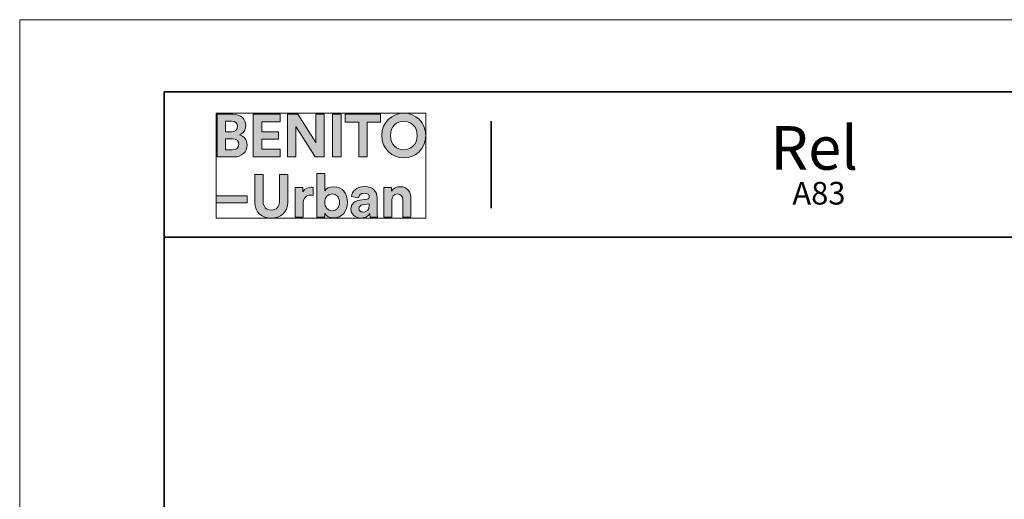
# Model space of a CAD drawing. Units: inches. Extents: x 0 to 4900, y 0 to 842.
# Drawn here: x 1845 to 2229, y 655 to 842 of the extents above; entities that cross this region are included whole.
import ezdxf

# ---------------------------------------------------------------- set-up
doc = ezdxf.new("R2010")
doc.units = ezdxf.units.IN
doc.header["$MEASUREMENT"] = 0
doc.layers.add('Capa 1', color=7, linetype='Continuous')

# ---------------------------------------------------------------- blocks, each defined once
blk = doc.blocks.new('block 11')
at = {"layer": 'Capa 1'}
h = blk.add_hatch(color=250, dxfattribs=at)
h.dxf.hatch_style = 2
edge = h.paths.add_edge_path()
edge.add_spline(control_points=[(1922.09, 805.12), (1922.09, 805.12), (1922.09, 788.43), (1922.09, 788.43), (1922.09, 788.43), (1928.53, 788.43), (1928.53, 788.43), (1931.67, 788.43), (1933.69, 790.39), (1933.69, 793.09), (1933.69, 795.16), (1932.38, 796.65), (1930.75, 797.05), (1932.14, 797.52), (1933.17, 798.91), (1933.17, 800.63), (1933.17, 803.21), (1931.33, 805.12), (1928.09, 805.12), (1928.09, 805.12), (1922.09, 805.12), (1922.09, 805.12)], knot_values=[0, 0, 0, 0, 1, 1, 1, 2, 2, 2, 3, 3, 3, 4, 4, 4, 5, 5, 5, 6, 6, 6, 7, 7, 7, 7], degree=3, periodic=1)
edge = h.paths.add_edge_path()
edge.add_spline(control_points=[(1925.29, 798.23), (1925.29, 798.23), (1925.29, 802.39), (1925.29, 802.39), (1925.29, 802.39), (1927.58, 802.39), (1927.58, 802.39), (1929.15, 802.39), (1929.98, 801.58), (1929.98, 800.33), (1929.98, 799.05), (1929.08, 798.23), (1927.59, 798.23), (1927.59, 798.23), (1925.29, 798.23), (1925.29, 798.23)], knot_values=[0, 0, 0, 0, 1, 1, 1, 2, 2, 2, 3, 3, 3, 4, 4, 4, 5, 5, 5, 5], degree=3, periodic=1)
edge = h.paths.add_edge_path()
edge.add_spline(control_points=[(1925.29, 791.15), (1925.29, 791.15), (1925.29, 795.54), (1925.29, 795.54), (1925.29, 795.54), (1927.97, 795.54), (1927.97, 795.54), (1929.59, 795.54), (1930.45, 794.62), (1930.45, 793.31), (1930.45, 791.97), (1929.51, 791.15), (1927.93, 791.15), (1927.93, 791.15), (1925.29, 791.15), (1925.29, 791.15)], knot_values=[0, 0, 0, 0, 1, 1, 1, 2, 2, 2, 3, 3, 3, 4, 4, 4, 5, 5, 5, 5], degree=3, periodic=1)
h.paths.add_polyline_path([(1946.58, 788.43), (1946.58, 791.5), (1939.39, 791.5), (1939.39, 795.36), (1945.9, 795.36), (1945.9, 798.25), (1939.39, 798.25), (1939.39, 802.07), (1946.58, 802.07), (1946.58, 805.12), (1936.13, 805.12), (1936.13, 788.43)])
h.paths.add_polyline_path([(1963.71, 788.43), (1963.71, 805.12), (1960.48, 805.12), (1960.48, 794.08), (1953.53, 805.12), (1949.49, 805.12), (1949.49, 788.43), (1952.72, 788.43), (1952.72, 800.27), (1960.31, 788.43)])
h.paths.add_polyline_path([(1970.36, 805.12), (1967.07, 805.12), (1967.07, 788.43), (1970.36, 788.43)])
h.paths.add_polyline_path([(1985.8, 802.04), (1985.8, 805.12), (1971.99, 805.12), (1971.99, 802.04), (1977.25, 802.04), (1977.25, 788.43), (1980.52, 788.43), (1980.52, 802.04)])
edge = h.paths.add_edge_path()
edge.add_spline(control_points=[(1989.61, 796.79), (1989.61, 800.56), (1992.25, 802.34), (1994.82, 802.34), (1997.4, 802.34), (2000.04, 800.56), (2000.04, 796.79), (2000.04, 793.03), (1997.4, 791.23), (1994.82, 791.23), (1992.25, 791.23), (1989.61, 793.03), (1989.61, 796.79)], knot_values=[0, 0, 0, 0, 1, 1, 1, 2, 2, 2, 3, 3, 3, 4, 4, 4, 4], degree=3, periodic=0)
edge.add_line((1989.61, 796.79), (1989.61, 796.79))
edge = h.paths.add_edge_path()
edge.add_spline(control_points=[(1986.25, 796.77), (1986.25, 791.4), (1990.29, 788.08), (1994.82, 788.08), (1999.35, 788.08), (2003.4, 791.4), (2003.4, 796.77), (2003.4, 802.15), (1999.35, 805.47), (1994.82, 805.47), (1990.29, 805.47), (1986.25, 802.15), (1986.25, 796.77)], knot_values=[0, 0, 0, 0, 1, 1, 1, 2, 2, 2, 3, 3, 3, 4, 4, 4, 4], degree=3, periodic=0)
edge.add_line((1986.25, 796.77), (1986.25, 796.77))
h = blk.add_hatch(color=250, dxfattribs=at)
h.dxf.hatch_style = 2
h.paths.add_polyline_path([(1933.79, 773.23), (1921.64, 773.23), (1921.64, 770.53), (1933.79, 770.53)])
edge = h.paths.add_edge_path()
edge.add_spline(control_points=[(1959.48, 776.54), (1959.24, 776.55), (1959.01, 776.57), (1958.75, 776.57), (1957.76, 776.57), (1956.16, 776.28), (1955.45, 774.76), (1955.45, 774.76), (1955.45, 776.48), (1955.45, 776.48), (1955.45, 776.48), (1952.41, 776.48), (1952.41, 776.48), (1952.41, 776.48), (1952.41, 764.89), (1952.41, 764.89), (1952.41, 764.89), (1955.54, 764.89), (1955.54, 764.89), (1955.54, 764.89), (1955.54, 770.19), (1955.54, 770.19), (1955.54, 772.69), (1956.94, 773.47), (1958.53, 773.47), (1958.81, 773.47), (1959.12, 773.45), (1959.48, 773.37), (1959.48, 773.37), (1959.48, 776.54), (1959.48, 776.54)], knot_values=[0, 0, 0, 0, 1, 1, 1, 2, 2, 2, 3, 3, 3, 4, 4, 4, 5, 5, 5, 6, 6, 6, 7, 7, 7, 8, 8, 8, 9, 9, 9, 10, 10, 10, 10], degree=3, periodic=1)
edge = h.paths.add_edge_path()
edge.add_spline(control_points=[(1963.98, 764.89), (1963.98, 764.89), (1963.98, 766.32), (1963.98, 766.32), (1964.6, 765.33), (1965.83, 764.61), (1967.42, 764.61), (1970.71, 764.61), (1972.88, 767.23), (1972.88, 770.73), (1972.88, 774.17), (1970.93, 776.79), (1967.54, 776.79), (1965.83, 776.79), (1964.55, 776.03), (1964.04, 775.21), (1964.04, 775.21), (1964.04, 781.94), (1964.04, 781.94), (1964.04, 781.94), (1960.95, 781.94), (1960.95, 781.94), (1960.95, 781.94), (1960.95, 764.89), (1960.95, 764.89), (1960.95, 764.89), (1963.98, 764.89), (1963.98, 764.89)], knot_values=[0, 0, 0, 0, 1, 1, 1, 2, 2, 2, 3, 3, 3, 4, 4, 4, 5, 5, 5, 6, 6, 6, 7, 7, 7, 8, 8, 8, 9, 9, 9, 9], degree=3, periodic=1)
edge = h.paths.add_edge_path()
edge.add_spline(control_points=[(1990.14, 771.55), (1990.14, 772.9), (1990.94, 773.95), (1992.3, 773.95), (1993.81, 773.95), (1994.45, 772.94), (1994.45, 771.66), (1994.45, 771.66), (1994.45, 764.89), (1994.45, 764.89), (1994.45, 764.89), (1997.58, 764.89), (1997.58, 764.89), (1997.58, 764.89), (1997.58, 772.19), (1997.58, 772.19), (1997.58, 774.74), (1996.26, 776.79), (1993.39, 776.79), (1992.14, 776.79), (1990.75, 776.25), (1990.05, 775.04), (1990.05, 775.04), (1990.05, 776.48), (1990.05, 776.48), (1990.05, 776.48), (1987.01, 776.48), (1987.01, 776.48), (1987.01, 776.48), (1987.01, 764.89), (1987.01, 764.89), (1987.01, 764.89), (1990.14, 764.89), (1990.14, 764.89), (1990.14, 764.89), (1990.14, 771.55), (1990.14, 771.55)], knot_values=[0, 0, 0, 0, 1, 1, 1, 2, 2, 2, 3, 3, 3, 4, 4, 4, 5, 5, 5, 6, 6, 6, 7, 7, 7, 8, 8, 8, 9, 9, 9, 10, 10, 10, 11, 11, 11, 12, 12, 12, 12], degree=3, periodic=1)
edge = h.paths.add_edge_path()
edge.add_spline(control_points=[(1943.11, 764.52), (1946.69, 764.52), (1949.54, 766.71), (1949.54, 770.8), (1949.54, 770.8), (1949.54, 781.59), (1949.54, 781.59), (1949.54, 781.59), (1946.28, 781.59), (1946.28, 781.59), (1946.28, 781.59), (1946.28, 771.05), (1946.28, 771.05), (1946.28, 768.85), (1945.1, 767.7), (1943.11, 767.7), (1941.19, 767.7), (1939.96, 768.85), (1939.96, 771.05), (1939.96, 771.05), (1939.96, 781.59), (1939.96, 781.59), (1939.96, 781.59), (1936.71, 781.59), (1936.71, 781.59), (1936.71, 781.59), (1936.71, 770.8), (1936.71, 770.8), (1936.71, 766.71), (1939.56, 764.52), (1943.11, 764.52)], knot_values=[0, 0, 0, 0, 1, 1, 1, 2, 2, 2, 3, 3, 3, 4, 4, 4, 5, 5, 5, 6, 6, 6, 7, 7, 7, 8, 8, 8, 9, 9, 9, 10, 10, 10, 10], degree=3, periodic=0)
edge.add_line((1943.11, 764.52), (1943.11, 764.52))
edge = h.paths.add_edge_path()
edge.add_spline(control_points=[(1969.76, 770.72), (1969.76, 768.6), (1968.48, 767.42), (1966.89, 767.42), (1965.31, 767.42), (1963.98, 768.62), (1963.98, 770.72), (1963.98, 772.83), (1965.31, 773.98), (1966.89, 773.98), (1968.48, 773.98), (1969.76, 772.83), (1969.76, 770.72)], knot_values=[0, 0, 0, 0, 1, 1, 1, 2, 2, 2, 3, 3, 3, 4, 4, 4, 4], degree=3, periodic=0)
edge.add_line((1969.76, 770.72), (1969.76, 770.72))
edge = h.paths.add_edge_path()
edge.add_spline(control_points=[(1974.2, 768.05), (1974.2, 766.23), (1975.71, 764.58), (1978.18, 764.58), (1979.9, 764.58), (1980.99, 765.38), (1981.59, 766.29), (1981.59, 765.83), (1981.63, 765.21), (1981.71, 764.89), (1981.71, 764.89), (1984.59, 764.89), (1984.59, 764.89), (1984.5, 765.29), (1984.43, 766.12), (1984.43, 766.74), (1984.43, 766.74), (1984.43, 772.43), (1984.43, 772.43), (1984.43, 774.76), (1983.08, 776.84), (1979.4, 776.84), (1976.3, 776.84), (1974.62, 774.82), (1974.43, 773.01), (1974.43, 773.01), (1977.22, 772.43), (1977.22, 772.43), (1977.3, 773.45), (1978.06, 774.3), (1979.43, 774.3), (1980.74, 774.3), (1981.38, 773.63), (1981.38, 772.81), (1981.38, 772.41), (1981.16, 772.07), (1980.51, 771.99), (1980.51, 771.99), (1977.65, 771.55), (1977.65, 771.55), (1975.73, 771.29), (1974.2, 770.13), (1974.2, 768.05)], knot_values=[0, 0, 0, 0, 1, 1, 1, 2, 2, 2, 3, 3, 3, 4, 4, 4, 5, 5, 5, 6, 6, 6, 7, 7, 7, 8, 8, 8, 9, 9, 9, 10, 10, 10, 11, 11, 11, 12, 12, 12, 13, 13, 13, 14, 14, 14, 14], degree=3, periodic=0)
edge.add_line((1974.2, 768.05), (1974.2, 768.05))
edge = h.paths.add_edge_path()
edge.add_spline(control_points=[(1978.84, 766.91), (1977.82, 766.91), (1977.34, 767.56), (1977.34, 768.25), (1977.34, 769.14), (1977.95, 769.57), (1978.76, 769.71), (1978.76, 769.71), (1981.38, 770.09), (1981.38, 770.09), (1981.38, 770.09), (1981.38, 769.57), (1981.38, 769.57), (1981.38, 767.54), (1980.16, 766.91), (1978.84, 766.91)], knot_values=[0, 0, 0, 0, 1, 1, 1, 2, 2, 2, 3, 3, 3, 4, 4, 4, 5, 5, 5, 5], degree=3, periodic=0)
edge.add_line((1978.84, 766.91), (1978.84, 766.91))
at = {"layer": 'Capa 1', "lineweight": 0}
for points in [[(1921.64, 764.52), (2003.4, 764.52), (2003.4, 805.48), (1921.64, 805.48), (1921.64, 764.52)], [(1946.58, 788.43), (1946.58, 791.5), (1939.39, 791.5), (1939.39, 795.36), (1945.9, 795.36), (1945.9, 798.25), (1939.39, 798.25), (1939.39, 802.07), (1946.58, 802.07), (1946.58, 805.12), (1936.13, 805.12), (1936.13, 788.43), (1946.58, 788.43)], [(1963.71, 788.43), (1963.71, 805.12), (1960.48, 805.12), (1960.48, 794.08), (1953.53, 805.12), (1949.49, 805.12), (1949.49, 788.43), (1952.72, 788.43), (1952.72, 800.27), (1960.31, 788.43), (1963.71, 788.43)], [(1970.36, 805.12), (1967.07, 805.12), (1967.07, 788.43), (1970.36, 788.43), (1970.36, 805.12)], [(1985.8, 802.04), (1985.8, 805.12), (1971.99, 805.12), (1971.99, 802.04), (1977.25, 802.04), (1977.25, 788.43), (1980.52, 788.43), (1980.52, 802.04), (1985.8, 802.04)], [(1933.79, 773.23), (1921.64, 773.23), (1921.64, 770.53), (1933.79, 770.53), (1933.79, 773.23)]]:
    blk.add_lwpolyline(points, dxfattribs=at)
for points, knots in [([(1922.09, 805.12), (1922.09, 805.12), (1922.09, 788.43), (1922.09, 788.43), (1922.09, 788.43), (1928.53, 788.43), (1928.53, 788.43), (1931.67, 788.43), (1933.69, 790.39), (1933.69, 793.09), (1933.69, 795.16), (1932.38, 796.65), (1930.75, 797.05), (1932.14, 797.52), (1933.17, 798.91), (1933.17, 800.63), (1933.17, 803.21), (1931.33, 805.12), (1928.09, 805.12), (1928.09, 805.12), (1922.09, 805.12), (1922.09, 805.12)], [0, 0, 0, 0, 1, 1, 1, 2, 2, 2, 3, 3, 3, 4, 4, 4, 5, 5, 5, 6, 6, 6, 7, 7, 7, 7]), ([(1986.25, 796.77), (1986.25, 791.4), (1990.29, 788.08), (1994.82, 788.08), (1999.35, 788.08), (2003.4, 791.4), (2003.4, 796.77), (2003.4, 802.15), (1999.35, 805.47), (1994.82, 805.47), (1990.29, 805.47), (1986.25, 802.15), (1986.25, 796.77)], [0, 0, 0, 0, 1, 1, 1, 2, 2, 2, 3, 3, 3, 4, 4, 4, 4]), ([(1925.29, 798.23), (1925.29, 798.23), (1925.29, 802.39), (1925.29, 802.39), (1925.29, 802.39), (1927.58, 802.39), (1927.58, 802.39), (1929.15, 802.39), (1929.98, 801.58), (1929.98, 800.33), (1929.98, 799.05), (1929.08, 798.23), (1927.59, 798.23), (1927.59, 798.23), (1925.29, 798.23), (1925.29, 798.23)], [0, 0, 0, 0, 1, 1, 1, 2, 2, 2, 3, 3, 3, 4, 4, 4, 5, 5, 5, 5]), ([(1989.61, 796.79), (1989.61, 800.56), (1992.25, 802.34), (1994.82, 802.34), (1997.4, 802.34), (2000.04, 800.56), (2000.04, 796.79), (2000.04, 793.03), (1997.4, 791.23), (1994.82, 791.23), (1992.25, 791.23), (1989.61, 793.03), (1989.61, 796.79)], [0, 0, 0, 0, 1, 1, 1, 2, 2, 2, 3, 3, 3, 4, 4, 4, 4]), ([(1925.29, 791.15), (1925.29, 791.15), (1925.29, 795.54), (1925.29, 795.54), (1925.29, 795.54), (1927.97, 795.54), (1927.97, 795.54), (1929.59, 795.54), (1930.45, 794.62), (1930.45, 793.31), (1930.45, 791.97), (1929.51, 791.15), (1927.93, 791.15), (1927.93, 791.15), (1925.29, 791.15), (1925.29, 791.15)], [0, 0, 0, 0, 1, 1, 1, 2, 2, 2, 3, 3, 3, 4, 4, 4, 5, 5, 5, 5]), ([(1943.11, 764.52), (1946.69, 764.52), (1949.54, 766.71), (1949.54, 770.8), (1949.54, 770.8), (1949.54, 781.59), (1949.54, 781.59), (1949.54, 781.59), (1946.28, 781.59), (1946.28, 781.59), (1946.28, 781.59), (1946.28, 771.05), (1946.28, 771.05), (1946.28, 768.85), (1945.1, 767.7), (1943.11, 767.7), (1941.19, 767.7), (1939.96, 768.85), (1939.96, 771.05), (1939.96, 771.05), (1939.96, 781.59), (1939.96, 781.59), (1939.96, 781.59), (1936.71, 781.59), (1936.71, 781.59), (1936.71, 781.59), (1936.71, 770.8), (1936.71, 770.8), (1936.71, 766.71), (1939.56, 764.52), (1943.11, 764.52)], [0, 0, 0, 0, 1, 1, 1, 2, 2, 2, 3, 3, 3, 4, 4, 4, 5, 5, 5, 6, 6, 6, 7, 7, 7, 8, 8, 8, 9, 9, 9, 10, 10, 10, 10]), ([(1963.98, 764.89), (1963.98, 764.89), (1963.98, 766.32), (1963.98, 766.32), (1964.6, 765.33), (1965.83, 764.61), (1967.42, 764.61), (1970.71, 764.61), (1972.88, 767.23), (1972.88, 770.73), (1972.88, 774.17), (1970.93, 776.79), (1967.54, 776.79), (1965.83, 776.79), (1964.55, 776.03), (1964.04, 775.21), (1964.04, 775.21), (1964.04, 781.94), (1964.04, 781.94), (1964.04, 781.94), (1960.95, 781.94), (1960.95, 781.94), (1960.95, 781.94), (1960.95, 764.89), (1960.95, 764.89), (1960.95, 764.89), (1963.98, 764.89), (1963.98, 764.89)], [0, 0, 0, 0, 1, 1, 1, 2, 2, 2, 3, 3, 3, 4, 4, 4, 5, 5, 5, 6, 6, 6, 7, 7, 7, 8, 8, 8, 9, 9, 9, 9]), ([(1959.48, 776.54), (1959.24, 776.55), (1959.01, 776.57), (1958.75, 776.57), (1957.76, 776.57), (1956.16, 776.28), (1955.45, 774.76), (1955.45, 774.76), (1955.45, 776.48), (1955.45, 776.48), (1955.45, 776.48), (1952.41, 776.48), (1952.41, 776.48), (1952.41, 776.48), (1952.41, 764.89), (1952.41, 764.89), (1952.41, 764.89), (1955.54, 764.89), (1955.54, 764.89), (1955.54, 764.89), (1955.54, 770.19), (1955.54, 770.19), (1955.54, 772.69), (1956.94, 773.47), (1958.53, 773.47), (1958.81, 773.47), (1959.12, 773.45), (1959.48, 773.37), (1959.48, 773.37), (1959.48, 776.54), (1959.48, 776.54)], [0, 0, 0, 0, 1, 1, 1, 2, 2, 2, 3, 3, 3, 4, 4, 4, 5, 5, 5, 6, 6, 6, 7, 7, 7, 8, 8, 8, 9, 9, 9, 10, 10, 10, 10]), ([(1974.2, 768.05), (1974.2, 766.23), (1975.71, 764.58), (1978.18, 764.58), (1979.9, 764.58), (1980.99, 765.38), (1981.59, 766.29), (1981.59, 765.83), (1981.63, 765.21), (1981.71, 764.89), (1981.71, 764.89), (1984.59, 764.89), (1984.59, 764.89), (1984.5, 765.29), (1984.43, 766.12), (1984.43, 766.74), (1984.43, 766.74), (1984.43, 772.43), (1984.43, 772.43), (1984.43, 774.76), (1983.08, 776.84), (1979.4, 776.84), (1976.3, 776.84), (1974.62, 774.82), (1974.43, 773.01), (1974.43, 773.01), (1977.22, 772.43), (1977.22, 772.43), (1977.3, 773.45), (1978.06, 774.3), (1979.43, 774.3), (1980.74, 774.3), (1981.38, 773.63), (1981.38, 772.81), (1981.38, 772.41), (1981.16, 772.07), (1980.51, 771.99), (1980.51, 771.99), (1977.65, 771.55), (1977.65, 771.55), (1975.73, 771.29), (1974.2, 770.13), (1974.2, 768.05)], [0, 0, 0, 0, 1, 1, 1, 2, 2, 2, 3, 3, 3, 4, 4, 4, 5, 5, 5, 6, 6, 6, 7, 7, 7, 8, 8, 8, 9, 9, 9, 10, 10, 10, 11, 11, 11, 12, 12, 12, 13, 13, 13, 14, 14, 14, 14]), ([(1990.14, 771.55), (1990.14, 772.9), (1990.94, 773.95), (1992.3, 773.95), (1993.81, 773.95), (1994.45, 772.94), (1994.45, 771.66), (1994.45, 771.66), (1994.45, 764.89), (1994.45, 764.89), (1994.45, 764.89), (1997.58, 764.89), (1997.58, 764.89), (1997.58, 764.89), (1997.58, 772.19), (1997.58, 772.19), (1997.58, 774.74), (1996.26, 776.79), (1993.39, 776.79), (1992.14, 776.79), (1990.75, 776.25), (1990.05, 775.04), (1990.05, 775.04), (1990.05, 776.48), (1990.05, 776.48), (1990.05, 776.48), (1987.01, 776.48), (1987.01, 776.48), (1987.01, 776.48), (1987.01, 764.89), (1987.01, 764.89), (1987.01, 764.89), (1990.14, 764.89), (1990.14, 764.89), (1990.14, 764.89), (1990.14, 771.55), (1990.14, 771.55)], [0, 0, 0, 0, 1, 1, 1, 2, 2, 2, 3, 3, 3, 4, 4, 4, 5, 5, 5, 6, 6, 6, 7, 7, 7, 8, 8, 8, 9, 9, 9, 10, 10, 10, 11, 11, 11, 12, 12, 12, 12]), ([(1969.76, 770.72), (1969.76, 768.6), (1968.48, 767.42), (1966.89, 767.42), (1965.31, 767.42), (1963.98, 768.62), (1963.98, 770.72), (1963.98, 772.83), (1965.31, 773.98), (1966.89, 773.98), (1968.48, 773.98), (1969.76, 772.83), (1969.76, 770.72)], [0, 0, 0, 0, 1, 1, 1, 2, 2, 2, 3, 3, 3, 4, 4, 4, 4]), ([(1978.84, 766.91), (1977.82, 766.91), (1977.34, 767.56), (1977.34, 768.25), (1977.34, 769.14), (1977.95, 769.57), (1978.76, 769.71), (1978.76, 769.71), (1981.38, 770.09), (1981.38, 770.09), (1981.38, 770.09), (1981.38, 769.57), (1981.38, 769.57), (1981.38, 767.54), (1980.16, 766.91), (1978.84, 766.91)], [0, 0, 0, 0, 1, 1, 1, 2, 2, 2, 3, 3, 3, 4, 4, 4, 5, 5, 5, 5])]:
    blk.add_open_spline(points, degree=3, knots=knots, dxfattribs=at)
blk = doc.blocks.new('block 13')
at = {"layer": 'Capa 1', "lineweight": 0}
blk.add_lwpolyline([(1845, 842), (2440, 842), (2440, 0), (1845, 0), (1845, 842)], dxfattribs=at)

msp = doc.modelspace()

# ---------------------------------------------------------------- linework, layer by layer
at = {"layer": 'Capa 1', "color": 7, "lineweight": 35}
for points in [[(2411.64, 813.8), (1901.4, 813.8)], [(1901.4, 813.8), (1901.4, 28.52)], [(2028.96, 768.44), (2028.96, 802.4)], [(1901.4, 757.04), (2411.64, 757.04)]]:
    msp.add_lwpolyline(points, dxfattribs=at)

# ---------------------------------------------------------------- block references
at = {"layer": 'Capa 1'}
for name in ['block 13', 'block 11']:
    msp.add_blockref(name, (0, 0), dxfattribs=at)

# ---------------------------------------------------------------- texts
at = {"layer": 'Capa 1', "color": 7, "attachment_point": 7}
for s, insert, char_height in [('\\fCircular Std|b1|i0|c0|p34;\\W0.999412;Rel', (2137.84, 783.43), 17.0099), ('\\fCircular Std Book|b0|i0|c0|p34;\\W0.999462;A83', (2146.4, 769.83), 8.8447)]:
    msp.add_mtext(s, dxfattribs=dict(at, insert=insert, char_height=char_height))

doc.saveas('drawing.dxf')
